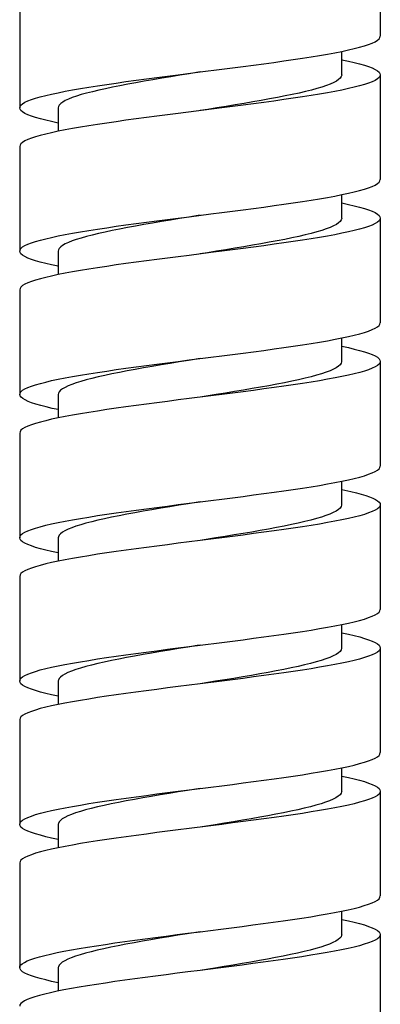
# Model space of a CAD drawing. Units: inches. Extents: x 1971 to 3555, y -1077 to 43.
# Drawn here: x 3086 to 3100, y -839 to -801 of the extents above; entities that cross this region are included whole.
import ezdxf

# ---------------------------------------------------------------- set-up
doc = ezdxf.new("R2010")
doc.units = ezdxf.units.IN
doc.header["$MEASUREMENT"] = 0

msp = doc.modelspace()

# ---------------------------------------------------------------- linework, layer by layer
at = {"color": 7, "linetype": 'Continuous'}
for p, q in [((3100.039, -797.217), (3100.039, -801.277)), ((3086.039, -799.997), (3086.039, -804.057)), ((3098.539, -802.777), (3098.539, -801.868)), ((3092.195, -802.774), (3093.039, -802.667)), ((3093.039, -802.667), (3092.618, -802.735)), ((3093.039, -802.667), (3093.882, -802.561)), ((3100.039, -802.777), (3100.039, -806.837)), ((3087.539, -804.057), (3087.539, -804.967)), ((3093.882, -804.061), (3092.195, -804.274)), ((3086.039, -805.557), (3086.039, -809.617)), ((3098.539, -808.337), (3098.539, -807.428)), ((3100.039, -808.337), (3100.039, -812.397)), ((3087.539, -809.617), (3087.539, -810.527)), ((3086.039, -811.117), (3086.039, -815.177)), ((3098.539, -813.897), (3098.539, -812.988)), ((3093.039, -813.787), (3092.591, -813.86)), ((3100.039, -813.897), (3100.039, -817.957)), ((3087.539, -815.177), (3087.539, -816.087)), ((3093.669, -815.186), (3093.039, -815.287)), ((3086.039, -816.677), (3086.039, -820.737)), ((3098.539, -819.457), (3098.539, -818.548)), ((3098.539, -818.868), (3098.667, -818.894)), ((3092.196, -819.454), (3093.039, -819.347)), ((3093.039, -819.347), (3092.577, -819.422)), ((3100.039, -819.457), (3100.039, -823.517)), ((3087.539, -820.737), (3087.539, -821.647)), ((3093.039, -820.847), (3092.196, -820.954)), ((3093.655, -820.748), (3093.039, -820.847)), ((3086.039, -822.237), (3086.039, -826.297)), ((3098.539, -825.017), (3098.539, -824.108)), ((3093.039, -824.907), (3093.881, -824.801)), ((3100.039, -825.017), (3100.039, -829.077)), ((3087.539, -826.297), (3087.539, -827.207)), ((3093.881, -826.301), (3093.039, -826.407)), ((3093.642, -826.31), (3093.039, -826.407)), ((3086.039, -827.797), (3086.039, -831.857)), ((3098.539, -830.577), (3098.539, -829.668)), ((3100.039, -830.577), (3100.039, -834.637)), ((3087.539, -831.857), (3087.539, -832.767)), ((3093.628, -831.872), (3093.039, -831.967)), ((3086.039, -833.357), (3086.039, -837.417)), ((3098.539, -836.137), (3098.539, -835.228)), ((3093.039, -836.027), (3092.536, -836.108)), ((3093.039, -836.027), (3093.844, -835.926)), ((3100.039, -836.137), (3100.039, -840.197)), ((3087.539, -837.417), (3087.539, -838.328)), ((3093.844, -837.426), (3093.039, -837.527)), ((3093.615, -837.435), (3093.039, -837.527))]:
    msp.add_line(p, q, dxfattribs=at)
for points in [[(3093.882, -802.561), (3094.3, -802.507), (3094.713, -802.454), (3095.12, -802.4), (3095.52, -802.347), (3095.911, -802.293), (3096.291, -802.24), (3096.659, -802.187), (3097.014, -802.133), (3097.354, -802.08), (3097.679, -802.026), (3097.987, -801.973), (3098.277, -801.919), (3098.549, -801.866), (3098.8, -801.812), (3099.029, -801.759), (3099.237, -801.705), (3099.422, -801.652), (3099.584, -801.598), (3099.722, -801.545), (3099.836, -801.491), (3099.924, -801.438), (3099.988, -801.384), (3100.026, -801.331), (3100.039, -801.277)], [(3098.539, -802.187), (3098.549, -802.189), (3098.8, -802.243), (3099.03, -802.296), (3099.237, -802.35), (3099.422, -802.403), (3099.584, -802.457), (3099.722, -802.51), (3099.836, -802.564), (3099.924, -802.617), (3099.988, -802.671), (3100.026, -802.724), (3100.039, -802.777)], [(3086.039, -804.057), (3086.052, -804.004), (3086.09, -803.951), (3086.154, -803.897), (3086.242, -803.844), (3086.356, -803.79), (3086.494, -803.737), (3086.655, -803.683), (3086.84, -803.63), (3087.048, -803.576), (3087.277, -803.523), (3087.528, -803.469), (3087.799, -803.416), (3088.088, -803.363), (3088.396, -803.309), (3088.721, -803.256), (3089.062, -803.202), (3089.417, -803.149), (3089.785, -803.095), (3090.165, -803.042), (3090.556, -802.988), (3090.956, -802.935), (3091.364, -802.881), (3091.778, -802.828), (3092.195, -802.774)], [(3092.618, -802.735), (3092.26, -802.793), (3091.905, -802.851), (3091.556, -802.909), (3091.212, -802.967), (3090.877, -803.025), (3090.551, -803.083), (3090.235, -803.141), (3089.931, -803.199), (3089.641, -803.257), (3089.365, -803.315), (3089.106, -803.373), (3088.862, -803.431), (3088.637, -803.488), (3088.431, -803.546), (3088.244, -803.604), (3088.078, -803.662), (3087.933, -803.72), (3087.811, -803.778), (3087.71, -803.836), (3087.632, -803.894), (3087.578, -803.952), (3087.547, -804.01), (3087.539, -804.057)], [(3098.539, -802.777), (3098.539, -802.787), (3098.523, -802.845), (3098.484, -802.903), (3098.422, -802.961), (3098.336, -803.019), (3098.228, -803.076), (3098.098, -803.134), (3097.945, -803.192), (3097.772, -803.25), (3097.579, -803.308), (3097.366, -803.366), (3097.135, -803.424), (3096.886, -803.482), (3096.62, -803.54), (3096.339, -803.598), (3096.044, -803.656), (3095.737, -803.714), (3095.417, -803.772), (3095.088, -803.83), (3094.749, -803.888), (3094.404, -803.946), (3094.052, -804.004), (3093.696, -804.061), (3093.338, -804.119), (3093.039, -804.167)], [(3100.039, -802.777), (3100.026, -802.831), (3099.988, -802.884), (3099.924, -802.938), (3099.836, -802.991), (3099.722, -803.045), (3099.584, -803.098), (3099.422, -803.152), (3099.237, -803.205), (3099.029, -803.259), (3098.8, -803.312), (3098.549, -803.366), (3098.277, -803.419), (3097.987, -803.473), (3097.679, -803.526), (3097.354, -803.58), (3097.014, -803.633), (3096.659, -803.686), (3096.291, -803.74), (3095.911, -803.793), (3095.52, -803.847), (3095.12, -803.9), (3094.713, -803.954), (3094.3, -804.007), (3093.882, -804.061)], [(3087.539, -804.648), (3087.53, -804.646), (3087.279, -804.592), (3087.05, -804.539), (3086.842, -804.485), (3086.656, -804.432), (3086.494, -804.378), (3086.356, -804.325), (3086.243, -804.271), (3086.154, -804.218), (3086.09, -804.164), (3086.052, -804.111), (3086.039, -804.057)], [(3092.195, -804.274), (3091.778, -804.328), (3091.364, -804.381), (3090.956, -804.435), (3090.556, -804.488), (3090.165, -804.542), (3089.785, -804.595), (3089.417, -804.649), (3089.062, -804.702), (3088.721, -804.756), (3088.396, -804.809), (3088.088, -804.863), (3087.799, -804.916), (3087.528, -804.969), (3087.277, -805.023), (3087.048, -805.076), (3086.84, -805.13), (3086.655, -805.183), (3086.494, -805.237), (3086.356, -805.29), (3086.242, -805.344), (3086.154, -805.397), (3086.09, -805.451), (3086.052, -805.504), (3086.039, -805.557)], [(3092.617, -808.281), (3093.463, -808.174), (3093.884, -808.12), (3094.302, -808.067), (3094.715, -808.013), (3095.122, -807.96), (3095.522, -807.907), (3095.912, -807.853), (3096.292, -807.8), (3096.661, -807.746), (3097.016, -807.693), (3097.356, -807.639), (3097.681, -807.586), (3097.989, -807.532), (3098.278, -807.479), (3098.549, -807.426), (3098.8, -807.372), (3099.029, -807.319), (3099.237, -807.265), (3099.422, -807.212), (3099.584, -807.158), (3099.722, -807.105), (3099.835, -807.052), (3099.924, -806.998), (3099.988, -806.945), (3100.026, -806.891), (3100.039, -806.837)], [(3098.539, -807.747), (3098.55, -807.749), (3098.8, -807.803), (3099.03, -807.856), (3099.237, -807.91), (3099.423, -807.963), (3099.584, -808.017), (3099.722, -808.07), (3099.836, -808.124), (3099.924, -808.177), (3099.988, -808.231), (3100.026, -808.284), (3100.039, -808.337)], [(3086.039, -809.617), (3086.052, -809.564), (3086.09, -809.511), (3086.154, -809.457), (3086.243, -809.403), (3086.356, -809.35), (3086.494, -809.297), (3086.656, -809.243), (3086.841, -809.19), (3087.049, -809.136), (3087.279, -809.083), (3087.529, -809.029), (3087.8, -808.976), (3088.09, -808.922), (3088.398, -808.869), (3088.722, -808.815), (3089.063, -808.762), (3089.418, -808.709), (3089.786, -808.655), (3090.166, -808.602), (3090.557, -808.548), (3090.957, -808.495), (3091.365, -808.441), (3091.778, -808.388), (3092.195, -808.334), (3092.617, -808.281)], [(3093.039, -808.227), (3092.964, -808.24), (3092.604, -808.297), (3092.246, -808.355), (3091.892, -808.413), (3091.543, -808.471), (3091.2, -808.529), (3090.864, -808.587), (3090.538, -808.645), (3090.223, -808.703), (3089.92, -808.761), (3089.63, -808.819), (3089.355, -808.877), (3089.096, -808.935), (3088.854, -808.993), (3088.629, -809.051), (3088.424, -809.109), (3088.238, -809.167), (3088.072, -809.224), (3087.928, -809.282), (3087.806, -809.34), (3087.707, -809.398), (3087.63, -809.456), (3087.576, -809.514), (3087.546, -809.572), (3087.539, -809.617)], [(3100.039, -808.337), (3100.026, -808.391), (3099.988, -808.445), (3099.924, -808.498), (3099.835, -808.552), (3099.722, -808.605), (3099.584, -808.658), (3099.422, -808.712), (3099.237, -808.765), (3099.029, -808.819), (3098.8, -808.872), (3098.549, -808.926), (3098.278, -808.979), (3097.989, -809.032), (3097.681, -809.086), (3097.356, -809.139), (3097.016, -809.193), (3096.661, -809.246), (3096.292, -809.3), (3095.912, -809.353), (3095.522, -809.407), (3095.122, -809.46), (3094.715, -809.513), (3094.302, -809.567), (3093.884, -809.62), (3093.463, -809.674), (3092.617, -809.781)], [(3098.539, -808.337), (3098.539, -808.349), (3098.522, -808.407), (3098.482, -808.465), (3098.419, -808.523), (3098.332, -808.581), (3098.223, -808.639), (3098.092, -808.697), (3097.939, -808.755), (3097.765, -808.812), (3097.571, -808.87), (3097.358, -808.928), (3097.125, -808.986), (3096.876, -809.044), (3096.61, -809.102), (3096.328, -809.16), (3096.033, -809.218), (3095.725, -809.276), (3095.405, -809.334), (3095.075, -809.392), (3094.736, -809.45), (3094.39, -809.508), (3094.039, -809.566), (3093.683, -809.624), (3093.324, -809.682), (3093.039, -809.727)], [(3087.539, -810.208), (3087.528, -810.205), (3087.277, -810.152), (3087.048, -810.098), (3086.84, -810.045), (3086.655, -809.992), (3086.493, -809.938), (3086.356, -809.885), (3086.242, -809.831), (3086.154, -809.778), (3086.09, -809.724), (3086.052, -809.671), (3086.039, -809.617)], [(3092.617, -809.781), (3092.195, -809.834), (3091.778, -809.888), (3091.365, -809.941), (3090.957, -809.995), (3090.557, -810.048), (3090.166, -810.102), (3089.786, -810.155), (3089.418, -810.209), (3089.063, -810.262), (3088.722, -810.315), (3088.398, -810.369), (3088.09, -810.422), (3087.8, -810.476), (3087.529, -810.529), (3087.279, -810.583), (3087.049, -810.636), (3086.841, -810.69), (3086.656, -810.743), (3086.494, -810.797), (3086.356, -810.85), (3086.243, -810.903), (3086.154, -810.957), (3086.09, -811.011), (3086.052, -811.064), (3086.039, -811.117)], [(3093.462, -813.734), (3093.883, -813.681), (3094.301, -813.627), (3094.714, -813.574), (3095.122, -813.52), (3095.522, -813.467), (3095.912, -813.413), (3096.292, -813.36), (3096.661, -813.306), (3097.017, -813.253), (3097.358, -813.199), (3097.682, -813.146), (3097.99, -813.092), (3098.28, -813.039), (3098.55, -812.985), (3098.801, -812.932), (3099.03, -812.878), (3099.238, -812.825), (3099.423, -812.772), (3099.584, -812.718), (3099.722, -812.665), (3099.836, -812.611), (3099.924, -812.558), (3099.988, -812.504), (3100.026, -812.451), (3100.039, -812.397)], [(3098.539, -813.307), (3098.548, -813.309), (3098.799, -813.363), (3099.028, -813.416), (3099.236, -813.469), (3099.422, -813.523), (3099.584, -813.577), (3099.722, -813.63), (3099.835, -813.683), (3099.924, -813.737), (3099.988, -813.791), (3100.026, -813.844), (3100.039, -813.897)], [(3086.039, -815.177), (3086.052, -815.124), (3086.09, -815.071), (3086.154, -815.017), (3086.242, -814.964), (3086.356, -814.91), (3086.493, -814.857), (3086.655, -814.803), (3086.841, -814.75), (3087.049, -814.696), (3087.278, -814.643), (3087.529, -814.589), (3087.8, -814.536), (3088.09, -814.482), (3088.398, -814.429), (3088.722, -814.375), (3089.063, -814.322), (3089.418, -814.269), (3089.786, -814.215), (3090.166, -814.162), (3090.557, -814.108), (3090.957, -814.055), (3091.364, -814.001), (3091.777, -813.948), (3092.195, -813.894), (3092.616, -813.841), (3093.462, -813.734)], [(3092.591, -813.86), (3092.233, -813.918), (3091.879, -813.976), (3091.529, -814.033), (3091.187, -814.091), (3090.852, -814.149), (3090.526, -814.207), (3090.212, -814.265), (3089.909, -814.323), (3089.62, -814.381), (3089.345, -814.439), (3089.086, -814.497), (3088.845, -814.555), (3088.621, -814.613), (3088.416, -814.671), (3088.231, -814.729), (3088.067, -814.787), (3087.923, -814.845), (3087.802, -814.903), (3087.703, -814.961), (3087.628, -815.018), (3087.575, -815.076), (3087.546, -815.134), (3087.539, -815.177)], [(3100.039, -813.897), (3100.026, -813.951), (3099.988, -814.004), (3099.924, -814.058), (3099.836, -814.111), (3099.722, -814.165), (3099.584, -814.218), (3099.423, -814.272), (3099.238, -814.325), (3099.03, -814.378), (3098.801, -814.432), (3098.55, -814.485), (3098.28, -814.539), (3097.99, -814.592), (3097.682, -814.646), (3097.358, -814.699), (3097.017, -814.753), (3096.661, -814.806), (3096.292, -814.86), (3095.912, -814.913), (3095.522, -814.967), (3095.122, -815.02), (3094.714, -815.074), (3094.301, -815.127), (3093.883, -815.181), (3093.462, -815.234)], [(3098.539, -813.897), (3098.538, -813.911), (3098.521, -813.969), (3098.48, -814.027), (3098.416, -814.085), (3098.329, -814.143), (3098.219, -814.201), (3098.087, -814.259), (3097.933, -814.317), (3097.758, -814.375), (3097.563, -814.433), (3097.349, -814.491), (3097.116, -814.549), (3096.866, -814.606), (3096.599, -814.664), (3096.318, -814.722), (3096.022, -814.78), (3095.713, -814.838), (3095.393, -814.896), (3095.062, -814.954), (3094.723, -815.012), (3094.377, -815.07), (3094.025, -815.128), (3093.669, -815.186)], [(3087.539, -815.767), (3087.304, -815.718), (3087.07, -815.664), (3086.858, -815.61), (3086.669, -815.556), (3086.504, -815.502), (3086.363, -815.448), (3086.247, -815.394), (3086.156, -815.34), (3086.091, -815.286), (3086.052, -815.231), (3086.039, -815.177)], [(3093.462, -815.234), (3092.616, -815.341), (3092.195, -815.394), (3091.777, -815.448), (3091.364, -815.501), (3090.957, -815.555), (3090.557, -815.608), (3090.166, -815.662), (3089.786, -815.715), (3089.418, -815.769), (3089.063, -815.822), (3088.722, -815.875), (3088.398, -815.929), (3088.09, -815.982), (3087.8, -816.036), (3087.529, -816.089), (3087.278, -816.143), (3087.049, -816.196), (3086.841, -816.25), (3086.655, -816.303), (3086.493, -816.357), (3086.356, -816.41), (3086.242, -816.464), (3086.154, -816.517), (3086.09, -816.571), (3086.052, -816.624), (3086.039, -816.677)], [(3093.039, -819.347), (3093.462, -819.294), (3093.883, -819.24), (3094.301, -819.187), (3094.715, -819.134), (3095.122, -819.08), (3095.521, -819.027), (3095.912, -818.973), (3096.292, -818.92), (3096.661, -818.866), (3097.016, -818.813), (3097.356, -818.759), (3097.681, -818.706), (3097.989, -818.652), (3098.279, -818.599), (3098.55, -818.545), (3098.801, -818.492), (3099.03, -818.438), (3099.238, -818.385), (3099.423, -818.332), (3099.584, -818.278), (3099.722, -818.225), (3099.836, -818.171), (3099.924, -818.118), (3099.988, -818.064), (3100.026, -818.011), (3100.039, -817.957)], [(3098.667, -818.894), (3098.898, -818.945), (3099.11, -818.996), (3099.302, -819.048), (3099.472, -819.099), (3099.621, -819.15), (3099.748, -819.201), (3099.852, -819.252), (3099.934, -819.304), (3099.992, -819.355), (3100.027, -819.406), (3100.039, -819.457)], [(3086.039, -820.737), (3086.052, -820.684), (3086.09, -820.631), (3086.154, -820.577), (3086.242, -820.524), (3086.356, -820.47), (3086.494, -820.417), (3086.655, -820.363), (3086.84, -820.31), (3087.048, -820.256), (3087.277, -820.203), (3087.528, -820.15), (3087.799, -820.096), (3088.089, -820.042), (3088.398, -819.989), (3088.722, -819.935), (3089.063, -819.882), (3089.418, -819.829), (3089.787, -819.775), (3090.167, -819.722), (3090.558, -819.668), (3090.957, -819.615), (3091.364, -819.561), (3091.778, -819.508), (3092.196, -819.454)], [(3092.577, -819.422), (3092.219, -819.48), (3091.865, -819.538), (3091.516, -819.596), (3091.174, -819.654), (3090.839, -819.712), (3090.514, -819.769), (3090.2, -819.827), (3089.898, -819.885), (3089.609, -819.943), (3089.335, -820.001), (3089.077, -820.059), (3088.836, -820.117), (3088.613, -820.175), (3088.409, -820.233), (3088.224, -820.291), (3088.061, -820.349), (3087.918, -820.407), (3087.798, -820.465), (3087.7, -820.523), (3087.625, -820.581), (3087.573, -820.639), (3087.545, -820.697), (3087.539, -820.737)], [(3100.039, -819.457), (3100.026, -819.511), (3099.988, -819.564), (3099.924, -819.618), (3099.836, -819.671), (3099.722, -819.725), (3099.584, -819.778), (3099.423, -819.832), (3099.238, -819.885), (3099.03, -819.938), (3098.801, -819.992), (3098.55, -820.045), (3098.279, -820.099), (3097.989, -820.152), (3097.681, -820.206), (3097.356, -820.259), (3097.016, -820.313), (3096.661, -820.366), (3096.292, -820.42), (3095.912, -820.473), (3095.521, -820.527), (3095.122, -820.58), (3094.715, -820.634), (3094.301, -820.687), (3093.883, -820.74), (3093.462, -820.794), (3093.039, -820.847)], [(3098.539, -819.457), (3098.538, -819.473), (3098.52, -819.531), (3098.478, -819.589), (3098.413, -819.647), (3098.325, -819.705), (3098.214, -819.763), (3098.081, -819.821), (3097.927, -819.879), (3097.751, -819.937), (3097.556, -819.995), (3097.341, -820.053), (3097.107, -820.111), (3096.856, -820.169), (3096.589, -820.227), (3096.307, -820.285), (3096.01, -820.342), (3095.701, -820.4), (3095.38, -820.458), (3095.05, -820.516), (3094.71, -820.574), (3094.364, -820.632), (3094.012, -820.69), (3093.655, -820.748)], [(3087.539, -821.328), (3087.529, -821.326), (3087.278, -821.272), (3087.049, -821.219), (3086.841, -821.165), (3086.655, -821.112), (3086.493, -821.058), (3086.356, -821.005), (3086.242, -820.951), (3086.154, -820.898), (3086.09, -820.844), (3086.052, -820.791), (3086.039, -820.737)], [(3092.196, -820.954), (3091.778, -821.008), (3091.364, -821.061), (3090.957, -821.115), (3090.558, -821.168), (3090.167, -821.222), (3089.787, -821.275), (3089.418, -821.329), (3089.063, -821.382), (3088.722, -821.435), (3088.398, -821.489), (3088.089, -821.542), (3087.799, -821.596), (3087.528, -821.65), (3087.277, -821.703), (3087.048, -821.756), (3086.84, -821.81), (3086.655, -821.863), (3086.494, -821.917), (3086.356, -821.97), (3086.242, -822.024), (3086.154, -822.077), (3086.09, -822.131), (3086.052, -822.184), (3086.039, -822.237)], [(3093.881, -824.801), (3094.299, -824.747), (3094.712, -824.694), (3095.119, -824.64), (3095.519, -824.587), (3095.91, -824.534), (3096.29, -824.48), (3096.658, -824.427), (3097.013, -824.373), (3097.354, -824.32), (3097.679, -824.266), (3097.987, -824.213), (3098.277, -824.159), (3098.548, -824.106), (3098.798, -824.052), (3099.028, -823.999), (3099.236, -823.945), (3099.422, -823.892), (3099.584, -823.838), (3099.721, -823.785), (3099.835, -823.732), (3099.924, -823.678), (3099.988, -823.624), (3100.026, -823.571), (3100.039, -823.517)], [(3098.539, -824.427), (3098.55, -824.43), (3098.801, -824.483), (3099.03, -824.536), (3099.238, -824.59), (3099.423, -824.643), (3099.584, -824.697), (3099.722, -824.75), (3099.836, -824.804), (3099.924, -824.857), (3099.988, -824.911), (3100.026, -824.964), (3100.039, -825.017)], [(3086.039, -826.297), (3086.052, -826.244), (3086.09, -826.191), (3086.154, -826.137), (3086.242, -826.084), (3086.356, -826.03), (3086.494, -825.977), (3086.655, -825.923), (3086.84, -825.87), (3087.048, -825.816), (3087.277, -825.763), (3087.528, -825.71), (3087.798, -825.656), (3088.088, -825.603), (3088.396, -825.549), (3088.72, -825.496), (3089.06, -825.442), (3089.415, -825.389), (3089.783, -825.336), (3090.163, -825.282), (3090.554, -825.229), (3090.953, -825.175), (3091.361, -825.122), (3091.775, -825.068), (3092.193, -825.015), (3092.614, -824.961), (3093.039, -824.907)], [(3093.039, -824.907), (3092.923, -824.926), (3092.563, -824.984), (3092.206, -825.042), (3091.852, -825.1), (3091.503, -825.158), (3091.161, -825.216), (3090.827, -825.274), (3090.502, -825.332), (3090.188, -825.39), (3089.886, -825.448), (3089.598, -825.506), (3089.325, -825.563), (3089.068, -825.621), (3088.827, -825.679), (3088.605, -825.737), (3088.401, -825.795), (3088.218, -825.853), (3088.055, -825.911), (3087.913, -825.969), (3087.794, -826.027), (3087.697, -826.085), (3087.623, -826.143), (3087.572, -826.201), (3087.544, -826.259), (3087.539, -826.297)], [(3098.539, -825.017), (3098.538, -825.036), (3098.519, -825.094), (3098.476, -825.151), (3098.41, -825.209), (3098.321, -825.267), (3098.21, -825.325), (3098.076, -825.383), (3097.92, -825.441), (3097.744, -825.499), (3097.548, -825.557), (3097.332, -825.615), (3097.098, -825.673), (3096.846, -825.731), (3096.579, -825.789), (3096.296, -825.847), (3095.999, -825.905), (3095.689, -825.963), (3095.368, -826.021), (3095.037, -826.078), (3094.697, -826.136), (3094.351, -826.194), (3093.998, -826.252), (3093.642, -826.31)], [(3100.039, -825.017), (3100.026, -825.071), (3099.988, -825.124), (3099.924, -825.178), (3099.835, -825.232), (3099.721, -825.285), (3099.584, -825.338), (3099.422, -825.392), (3099.236, -825.445), (3099.028, -825.499), (3098.798, -825.552), (3098.548, -825.606), (3098.277, -825.659), (3097.987, -825.713), (3097.679, -825.766), (3097.354, -825.82), (3097.013, -825.873), (3096.658, -825.927), (3096.29, -825.98), (3095.91, -826.034), (3095.519, -826.087), (3095.119, -826.14), (3094.712, -826.194), (3094.299, -826.247), (3093.881, -826.301)], [(3087.539, -826.888), (3087.529, -826.886), (3087.278, -826.832), (3087.049, -826.779), (3086.841, -826.725), (3086.656, -826.672), (3086.494, -826.618), (3086.356, -826.565), (3086.243, -826.511), (3086.154, -826.458), (3086.09, -826.404), (3086.052, -826.351), (3086.039, -826.297)], [(3093.039, -826.407), (3092.614, -826.461), (3092.193, -826.515), (3091.775, -826.568), (3091.361, -826.622), (3090.953, -826.675), (3090.554, -826.729), (3090.163, -826.782), (3089.783, -826.836), (3089.415, -826.889), (3089.06, -826.942), (3088.72, -826.996), (3088.396, -827.049), (3088.088, -827.103), (3087.798, -827.156), (3087.528, -827.21), (3087.277, -827.263), (3087.048, -827.316), (3086.84, -827.37), (3086.655, -827.423), (3086.494, -827.477), (3086.356, -827.53), (3086.242, -827.584), (3086.154, -827.637), (3086.09, -827.691), (3086.052, -827.744), (3086.039, -827.797)], [(3092.616, -830.521), (3093.462, -830.414), (3093.884, -830.36), (3094.302, -830.307), (3094.715, -830.254), (3095.122, -830.2), (3095.523, -830.146), (3095.913, -830.093), (3096.293, -830.04), (3096.661, -829.986), (3097.016, -829.933), (3097.357, -829.879), (3097.682, -829.826), (3097.989, -829.772), (3098.279, -829.719), (3098.55, -829.665), (3098.8, -829.612), (3099.03, -829.559), (3099.237, -829.505), (3099.423, -829.452), (3099.584, -829.398), (3099.722, -829.345), (3099.836, -829.291), (3099.924, -829.238), (3099.988, -829.184), (3100.026, -829.131), (3100.039, -829.077)], [(3098.539, -829.987), (3098.549, -829.989), (3098.8, -830.043), (3099.029, -830.096), (3099.237, -830.15), (3099.422, -830.203), (3099.584, -830.257), (3099.722, -830.31), (3099.835, -830.363), (3099.924, -830.417), (3099.988, -830.47), (3100.026, -830.524), (3100.039, -830.577)], [(3086.039, -831.857), (3086.052, -831.804), (3086.09, -831.75), (3086.154, -831.697), (3086.243, -831.644), (3086.356, -831.59), (3086.494, -831.537), (3086.656, -831.483), (3086.842, -831.429), (3087.05, -831.376), (3087.279, -831.323), (3087.53, -831.269), (3087.801, -831.216), (3088.09, -831.162), (3088.398, -831.109), (3088.723, -831.055), (3089.064, -831.002), (3089.418, -830.948), (3089.787, -830.895), (3090.167, -830.842), (3090.557, -830.788), (3090.957, -830.735), (3091.364, -830.681), (3091.777, -830.628), (3092.195, -830.574), (3092.616, -830.521)], [(3093.039, -830.467), (3092.55, -830.546), (3092.193, -830.604), (3091.839, -830.662), (3091.49, -830.72), (3091.148, -830.778), (3090.814, -830.836), (3090.49, -830.894), (3090.177, -830.952), (3089.875, -831.01), (3089.588, -831.068), (3089.315, -831.126), (3089.058, -831.184), (3088.818, -831.242), (3088.597, -831.299), (3088.394, -831.357), (3088.211, -831.415), (3088.049, -831.473), (3087.908, -831.531), (3087.79, -831.589), (3087.694, -831.647), (3087.62, -831.705), (3087.57, -831.763), (3087.544, -831.821), (3087.539, -831.857)], [(3100.039, -830.577), (3100.026, -830.631), (3099.988, -830.684), (3099.924, -830.738), (3099.836, -830.791), (3099.722, -830.845), (3099.584, -830.898), (3099.423, -830.952), (3099.237, -831.005), (3099.03, -831.059), (3098.8, -831.112), (3098.55, -831.165), (3098.279, -831.219), (3097.989, -831.272), (3097.682, -831.326), (3097.357, -831.379), (3097.016, -831.433), (3096.661, -831.486), (3096.293, -831.54), (3095.913, -831.593), (3095.523, -831.646), (3095.122, -831.7), (3094.715, -831.754), (3094.302, -831.807), (3093.884, -831.86), (3093.462, -831.914), (3092.616, -832.021)], [(3098.539, -830.577), (3098.538, -830.598), (3098.517, -830.656), (3098.474, -830.714), (3098.407, -830.772), (3098.317, -830.83), (3098.205, -830.887), (3098.07, -830.945), (3097.914, -831.003), (3097.737, -831.061), (3097.54, -831.119), (3097.324, -831.177), (3097.089, -831.235), (3096.837, -831.293), (3096.568, -831.351), (3096.285, -831.409), (3095.987, -831.467), (3095.677, -831.525), (3095.356, -831.583), (3095.024, -831.641), (3094.684, -831.699), (3094.337, -831.757), (3093.985, -831.815), (3093.628, -831.872)], [(3087.539, -832.448), (3087.529, -832.446), (3087.278, -832.392), (3087.048, -832.339), (3086.841, -832.285), (3086.656, -832.232), (3086.494, -832.178), (3086.356, -832.125), (3086.242, -832.071), (3086.154, -832.018), (3086.09, -831.964), (3086.052, -831.911), (3086.039, -831.857)], [(3092.616, -832.021), (3092.195, -832.074), (3091.777, -832.128), (3091.364, -832.181), (3090.957, -832.235), (3090.557, -832.288), (3090.167, -832.342), (3089.787, -832.395), (3089.418, -832.449), (3089.064, -832.502), (3088.723, -832.555), (3088.398, -832.609), (3088.09, -832.662), (3087.801, -832.716), (3087.53, -832.769), (3087.279, -832.823), (3087.05, -832.876), (3086.842, -832.929), (3086.656, -832.983), (3086.494, -833.037), (3086.356, -833.09), (3086.243, -833.144), (3086.154, -833.197), (3086.09, -833.25), (3086.052, -833.304), (3086.039, -833.357)], [(3093.844, -835.926), (3094.263, -835.872), (3094.679, -835.818), (3095.088, -835.765), (3095.49, -835.711), (3095.883, -835.657), (3096.265, -835.604), (3096.635, -835.55), (3096.993, -835.496), (3097.337, -835.442), (3097.664, -835.389), (3097.974, -835.335), (3098.265, -835.281), (3098.538, -835.228), (3098.791, -835.174), (3099.022, -835.12), (3099.231, -835.067), (3099.418, -835.013), (3099.581, -834.959), (3099.72, -834.906), (3099.834, -834.852), (3099.924, -834.798), (3099.988, -834.745), (3100.026, -834.691), (3100.039, -834.637)], [(3098.539, -835.547), (3098.549, -835.549), (3098.799, -835.603), (3099.029, -835.656), (3099.236, -835.71), (3099.422, -835.763), (3099.584, -835.817), (3099.722, -835.87), (3099.836, -835.924), (3099.924, -835.977), (3099.988, -836.03), (3100.026, -836.084), (3100.039, -836.137)], [(3086.14, -837.267), (3086.224, -837.214), (3086.333, -837.16), (3086.467, -837.106), (3086.626, -837.053), (3086.808, -836.999), (3087.012, -836.945), (3087.239, -836.892), (3087.488, -836.838), (3087.757, -836.784), (3088.046, -836.73), (3088.352, -836.677), (3088.675, -836.623), (3089.015, -836.569), (3089.37, -836.516), (3089.738, -836.462), (3090.118, -836.408), (3090.508, -836.355), (3090.909, -836.301), (3091.316, -836.247), (3091.731, -836.194), (3092.15, -836.14), (3092.572, -836.087), (3093.039, -836.027)], [(3092.536, -836.108), (3092.179, -836.166), (3091.825, -836.224), (3091.477, -836.282), (3091.135, -836.34), (3090.802, -836.398), (3090.478, -836.456), (3090.165, -836.514), (3089.864, -836.572), (3089.577, -836.63), (3089.305, -836.688), (3089.049, -836.746), (3088.81, -836.804), (3088.589, -836.862), (3088.387, -836.92), (3088.205, -836.978), (3088.043, -837.035), (3087.904, -837.093), (3087.786, -837.151), (3087.69, -837.209), (3087.618, -837.267)], [(3098.539, -836.137), (3098.537, -836.16), (3098.516, -836.218), (3098.472, -836.276), (3098.404, -836.334), (3098.314, -836.392), (3098.2, -836.45), (3098.065, -836.508), (3097.908, -836.566), (3097.73, -836.623), (3097.532, -836.681), (3097.315, -836.739), (3097.079, -836.797), (3096.827, -836.855), (3096.558, -836.913), (3096.274, -836.971), (3095.976, -837.029), (3095.665, -837.087), (3095.343, -837.145), (3095.011, -837.203), (3094.671, -837.261), (3094.324, -837.319), (3093.972, -837.377), (3093.615, -837.435)], [(3100.039, -836.137), (3100.026, -836.191), (3099.988, -836.245), (3099.924, -836.298), (3099.834, -836.352), (3099.72, -836.406), (3099.581, -836.459), (3099.418, -836.513), (3099.231, -836.567), (3099.022, -836.62), (3098.791, -836.674), (3098.538, -836.728), (3098.265, -836.782), (3097.974, -836.835), (3097.664, -836.889), (3097.337, -836.942), (3096.993, -836.996), (3096.635, -837.05), (3096.265, -837.104), (3095.883, -837.157), (3095.49, -837.211), (3095.088, -837.265), (3094.679, -837.318), (3094.263, -837.372), (3093.844, -837.426)], [(3086.039, -837.417), (3086.05, -837.367), (3086.084, -837.317), (3086.14, -837.267)], [(3087.539, -838.008), (3087.528, -838.005), (3087.277, -837.952), (3087.048, -837.898), (3086.84, -837.845), (3086.656, -837.792), (3086.494, -837.738), (3086.356, -837.685), (3086.242, -837.631), (3086.154, -837.578), (3086.09, -837.524), (3086.052, -837.471), (3086.039, -837.417)], [(3087.618, -837.267), (3087.569, -837.325), (3087.543, -837.383), (3087.539, -837.417)], [(3093.039, -837.527), (3092.572, -837.587), (3092.15, -837.64), (3091.731, -837.694), (3091.316, -837.747), (3090.909, -837.801), (3090.508, -837.855), (3090.118, -837.908), (3089.738, -837.962), (3089.37, -838.016), (3089.015, -838.069), (3088.675, -838.123), (3088.352, -838.177), (3088.046, -838.23), (3087.757, -838.284), (3087.488, -838.338), (3087.239, -838.392), (3087.012, -838.445), (3086.808, -838.499), (3086.626, -838.553), (3086.467, -838.606), (3086.333, -838.66), (3086.224, -838.714), (3086.14, -838.767)], [(3086.14, -838.767), (3086.084, -838.817), (3086.05, -838.867), (3086.039, -838.917)]]:
    msp.add_lwpolyline(points, dxfattribs=at)

doc.saveas('drawing.dxf')
